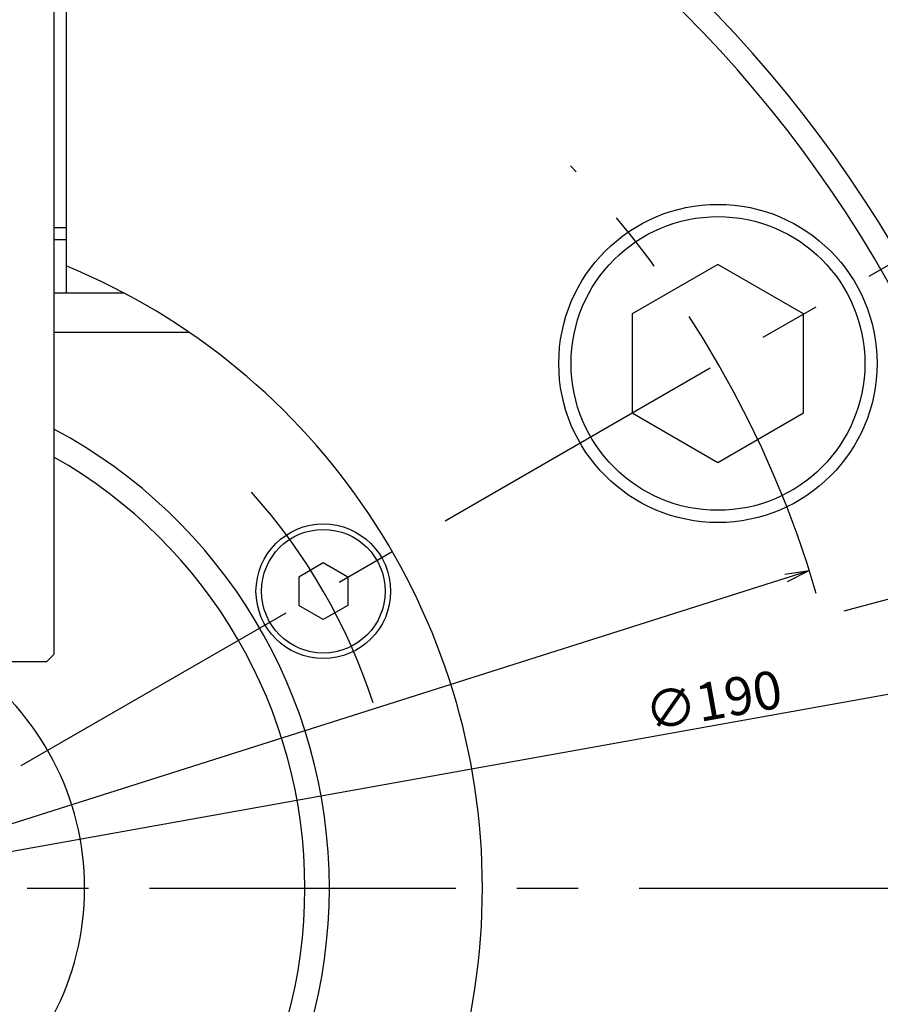
# Model space of a CAD drawing. Extents: x 37 to 827, y 14 to 577.
# Drawn here: x 537 to 608, y 330 to 410 of the extents above; entities that cross this region are included whole.
import ezdxf

# ---------------------------------------------------------------- set-up
doc = ezdxf.new("R2010")
doc.units = 0
doc.header["$LTSCALE"] = 20
doc.linetypes.add('CENTER', pattern=[2, 1.25, -0.25, 0.25, -0.25])
doc.layers.get('0').update_dxf_attribs({"linetype": 'CONTINUOUS'})
doc.layers.add('MAIN0', color=7, linetype='CONTINUOUS')
doc.layers.add('MAIN1', color=7, linetype='CONTINUOUS')
doc.dimstyles.new('MAIN001', dxfattribs={"dimtxt": 3.1, "dimasz": 2, "dimexe": 2, "dimexo": 0.8, "dimgap": 0.09, "dimtad": 1, "dimdec": 3, "dimtxsty": 'STANDARD', "dimcen": 0.09, "dimaunit": 1, "dimazin": 3, "dimtfac": 0.903226, "dimtdec": 4, "dimtmove": 0, "dimatfit": 3, "dimtvp": 0.66129, "dimtolj": 1, "dimtzin": 0})

# ---------------------------------------------------------------- blocks, each defined once
blk = doc.blocks.new('_OPEN')
at = {"color": 0, "linetype": 'BYBLOCK'}
for p, q in [((-1, 0.166667), (0, 0)), ((0, 0), (-1, -0.166667)), ((0, 0), (-1, 0))]:
    blk.add_line(p, q, dxfattribs=at)
blk = doc.blocks.new('*D12')
at = {"layer": 'MAIN0', "color": 0, "linetype": 'BYBLOCK'}
blk.add_line((622.407, 366.911), (652.262, 374.911), dxfattribs=at)
blk.add_arc((520.212, 339.528), 134.707, 15.85067, 89.14933, dxfattribs=at)
at = {"layer": 'MAIN0', "color": 0, "linetype": 'BYBLOCK', "xscale": 2, "yscale": 2, "zscale": 2}
for p, rotation in [((520.212, 474.235), 180), ((650.33, 374.393), 284.9999999996158)]:
    blk.add_blockref('_OPEN', p, dxfattribs=dict(at, rotation=rotation))
at = {"layer": 'MAIN0', "color": 0, "linetype": 'BYBLOCK', "insert": (603.465, 448.025), "char_height": 3.1, "attachment_point": 5, "rotation": 322.5}
blk.add_mtext('\\A1;75°', dxfattribs=at)
blk = doc.blocks.new('*D13')
at = {"layer": 'MAIN0', "color": 0, "linetype": 'BYBLOCK'}
blk.add_line((611.751, 355.952), (517.808, 339.097), dxfattribs=at)
at = {"layer": 'MAIN0', "color": 0, "linetype": 'BYBLOCK', "xscale": 2, "yscale": 2, "zscale": 2, "rotation": 10.17203668988856}
blk.add_blockref('_OPEN', (613.719, 356.306), dxfattribs=at)
at = {"layer": 'MAIN0', "color": 0, "linetype": 'BYBLOCK', "insert": (594.08, 354.865), "char_height": 3.1, "attachment_point": 5, "rotation": 10.17204}
blk.add_mtext('\\A1;∅190', dxfattribs=at)
blk = doc.blocks.new('_NONE')
blk = doc.blocks.new('*D39')
at = {"layer": 'MAIN0', "color": 0, "linetype": 'BYBLOCK'}
blk.add_line((440.412, 314.195), (600.013, 364.861), dxfattribs=at)
at = {"layer": 'MAIN0', "color": 0, "linetype": 'BYBLOCK', "xscale": 2, "yscale": 2, "zscale": 2}
for p, rotation in [((601.919, 365.466), 17.61231565868299), ((438.506, 313.59), 197.612315658683)]:
    blk.add_blockref('_OPEN', p, dxfattribs=dict(at, rotation=rotation))
at = {"layer": 'MAIN0', "color": 0, "linetype": 'BYBLOCK', "insert": (453.391, 320.466), "char_height": 3.1, "attachment_point": 5, "rotation": 17.61232}
blk.add_mtext('\\A1;∅171.4', dxfattribs=at)

msp = doc.modelspace()

# ---------------------------------------------------------------- linework, layer by layer
at = {"layer": 'MAIN0', "color": 3, "linetype": 'CENTER'}
for p, q in [((398.9689, 269.5282), (633.5798, 404.9809)), ((604.7552, 362.1813), (621.6347, 366.7042)), ((388.0286, 339.5282), (660.2124, 339.5282))]:
    msp.add_line(p, q, dxfattribs=at)
at = {"layer": 'MAIN0', "color": 3, "linetype": 'CONTINUOUS'}
for p, q in [((594.4525, 390.4736), (587.4525, 386.4321)), ((601.4525, 386.4321), (594.4525, 390.4736)), ((587.4525, 386.4321), (587.4525, 378.3492)), ((601.4525, 378.3492), (601.4525, 386.4321)), ((587.4525, 378.3492), (594.4525, 374.3078)), ((594.4525, 374.3078), (601.4525, 378.3492))]:
    msp.add_line(p, q, dxfattribs=at)
msp.add_circle((594.4525, 382.3907), 12, dxfattribs=at)
at = {"layer": 'MAIN0', "color": 3, "linetype": 'CENTER'}
for radius, start, end in [(85.725, 16.309018, 43.49082), (48.5, 18.16541, 41.83459)]:
    msp.add_arc((520.2124, 339.5282), radius, start, end, dxfattribs=at)
at = {"layer": 'MAIN1', "color": 7, "linetype": 'CONTINUOUS'}
for p, q in [((540.2124, 467.4026), (540.2124, 358.6026)), ((541.2124, 467.0026), (541.2124, 388.1282)), ((540.2124, 393.5026), (541.2124, 393.5026)), ((545.962, 388.1282), (540.2124, 388.1282)), ((540.2124, 384.9527), (551.2222, 384.9527)), ((562.2147, 366.0876), (560.2147, 364.9329)), ((564.2147, 364.9329), (562.2147, 366.0876)), ((560.2147, 364.9329), (560.2147, 362.6235)), ((564.2147, 364.9329), (564.2147, 362.6235)), ((562.2147, 361.4688), (560.2147, 362.6235)), ((564.2147, 362.6235), (562.2147, 361.4688)), ((539.6124, 358.0026), (500.8124, 358.0026)), ((539.6124, 358.0026), (540.2124, 358.6026))]:
    msp.add_line(p, q, dxfattribs=at)
at = {"layer": 'MAIN1', "color": 8, "linetype": 'CONTINUOUS'}
msp.add_line((541.1992, 392.5026), (540.2124, 392.5026), dxfattribs=at)
at = {"layer": 'MAIN1', "color": 7, "linetype": 'CONTINUOUS'}
for centre, radius in [((594.4525, 382.3907), 13), ((562.2147, 363.7782), 5.5), ((562.2147, 363.7782), 5.05)]:
    msp.add_circle(centre, radius, dxfattribs=at)
for radius, start, end in [(127, 279.517819, 440.482181), (121.3537, 279.965074, 440.034926), (120, 280.078658, 439.921342), (102.9165, 281.773827, 438.226173), (101.0835, 281.990475, 438.009525), (55, 292.446351, 427.553649), (42.5, 298.072487, 421.927513), (40.5, 299.592442, 420.407558), (22.5, 304.806435, 415.193565)]:
    msp.add_arc((520.2124, 339.5282), radius, start, end, dxfattribs=at)

# ---------------------------------------------------------------- dimensions: what is measured, and where the dimension line sits
at = {"layer": 'MAIN0', "color": 3, "linetype": 'CONTINUOUS'}
dim = msp.add_angular_dim_2l(base=(602.217, 446.3986), line1=((621.6347, 366.7042), (620.6687, 366.4454)), line2=((520.2124, 339.5282), (520.2124, 474.2354)), dimstyle='MAIN001', override={"dimasz": 2, "dimblk1": 'OPEN', "dimblk2": 'OPEN', "dimsah": 1}, dxfattribs=at)
dim.commit()
dim.dimension.update_dxf_attribs({"geometry": '*D12', "text_midpoint": (602.5214, 446.7953), "dimtype": 162})
dim = msp.add_diameter_dim_2p(p1=(438.5057, 313.5899), p2=(601.9191, 365.4664), text='\\A1;∅171.4', dimstyle='MAIN001', override={"dimasz": 2, "dimblk1": 'OPEN', "dimblk2": 'OPEN', "dimsah": 1, "dimatfit": 2}, dxfattribs=at)
dim.commit()
dim.dimension.update_dxf_attribs({"geometry": '*D39', "text_midpoint": (453.8597, 318.9887), "dimtype": 163})
dim = msp.add_diameter_dim_2p(p1=(613.7192, 356.3056), p2=(426.7057, 322.7508), dimstyle='MAIN001', override={"dimasz": 2, "dimblk1": 'OPEN', "dimblk2": 'NONE', "dimsah": 1, "dimatfit": 2}, dxfattribs=at)
dim.commit()
dim.dimension.update_dxf_attribs({"geometry": '*D13', "text_midpoint": (594.3542, 353.339), "dimtype": 163})

doc.saveas('drawing.dxf')
